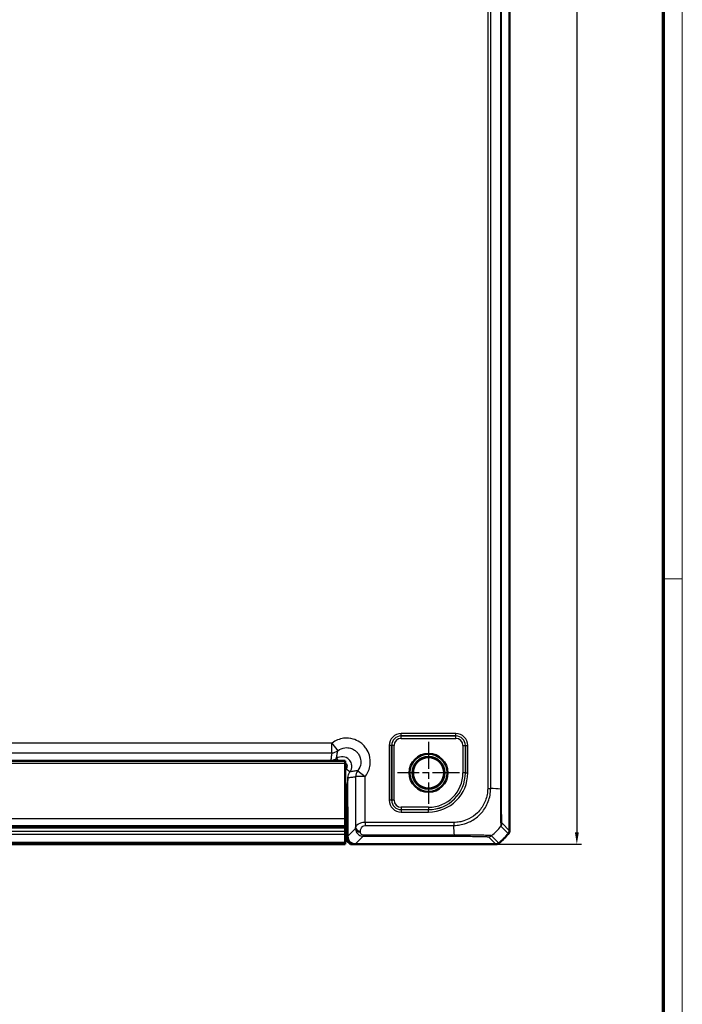
# Model space of a CAD drawing. Units: millimetres. Extents: x 1 to 1188, y 1 to 840.
# Drawn here: x 1049 to 1188, y 208 to 414 of the extents above; entities that cross this region are included whole.
import ezdxf

# ---------------------------------------------------------------- set-up
doc = ezdxf.new("R2010")
doc.units = ezdxf.units.MM
doc.linetypes.add('CHAIN', pattern=[0.3543, 0.2362, -0.0295, 0.0591, -0.0295])
doc.linetypes.add('DASH_DOT', pattern=[0.37, 0.24, -0.06, 0.01, -0.06])
doc.layers.get('0').update_dxf_attribs({"lineweight": 25})
for name, color, linetype, lineweight in [('Bemaßung (ISO)', 1, 'Continuous', 25), ('Mittelpunktmarkierung (ISO)', 1, 'DASH_DOT', 25), ('Sichtbar (ISO)', 7, 'Continuous', 50), ('Sichtbar schmal (ISO)', 1, 'Continuous', 25)]:
    doc.layers.add(name, color=color, linetype=linetype, lineweight=lineweight)
doc.styles.add('5', font='isocpeur.ttf', dxfattribs={"width": 1.1})
doc.dimstyles.new('11-Bopla 5', dxfattribs={"dimtxt": 5, "dimasz": 2.5, "dimexe": 1, "dimexo": 0, "dimgap": 0.6, "dimtad": 1, "dimdec": 6, "dimrnd": 1e-08, "dimtxsty": '5', "dimcen": 0.09, "dimdle": 7, "dimclrd": 1, "dimclre": 1, "dimclrt": 7, "dimadec": 6, "dimazin": 2, "dimtfac": 0.7, "dimtdec": 3, "dimtmove": 0, "dimatfit": 3, "dimfxl": 1, "dimtolj": 1, "dimlwd": 25, "dimlwe": 25, "dimarcsym": 0})

# ---------------------------------------------------------------- blocks, each defined once
blk = doc.blocks.new('Ränder Bopla-A0-Rahmen')
at = {"color": 1, "linetype": 'Continuous', "lineweight": 18}
for p, q in [((1188, 840), (1188, 1)), ((1184, 297), (1188, 297))]:
    blk.add_line(p, q, dxfattribs=at)
at = {"color": 3, "linetype": 'Continuous', "lineweight": 70}
blk.add_line((1184, 836), (1184, 5), dxfattribs=at)
blk = doc.blocks.new('*D11')
at = {"layer": 'Bemaßung (ISO)', "color": 1, "linetype": 'Continuous', "lineweight": 25}
for p, q in [((1148.85, 604.31), (1166.85, 604.31)), ((1165.85, 601.81), (1165.85, 243.81)), ((1148.85, 241.31), (1166.85, 241.31))]:
    blk.add_line(p, q, dxfattribs=at)
at = {"layer": 'Bemaßung (ISO)', "color": 1, "linetype": 'Continuous'}
for points in [[(1165.44, 601.81), (1166.27, 601.81), (1165.85, 604.31)], [(1165.44, 243.81), (1166.27, 243.81), (1165.85, 241.31)]]:
    blk.add_solid(points, dxfattribs=at)
at = {"layer": 'Defpoints', "color": 0, "linetype": 'Continuous'}
for p in [(1148.85, 604.31), (1148.85, 241.31), (1165.85, 241.31)]:
    blk.add_point(p, dxfattribs=at)
at = {"layer": 'Bemaßung (ISO)', "color": 7, "linetype": 'Continuous', "lineweight": 25, "insert": (1165.25, 417.58), "char_height": 5, "attachment_point": 7, "rotation": 90, "style": '5'}
blk.add_mtext('\\A1;363', dxfattribs=at)

msp = doc.modelspace()

# ---------------------------------------------------------------- linework, layer by layer
at = {"layer": 'Mittelpunktmarkierung (ISO)', "linetype": 'CHAIN', "ltscale": 23.990969}
for p, q in [((1134.705507, 262.8095693), (1134.705507, 249.8077434)), ((1141.20642, 256.3086564), (1128.204594, 256.3086564))]:
    msp.add_line(p, q, dxfattribs=at)
at = {"layer": 'Sichtbar (ISO)'}
for p, q in [((1151.705507, 244.1619731), (1151.705507, 601.4553396)), ((1117.205507, 258.8086564), (944.205507, 258.8086564)), ((1117.205507, 258.8086564), (1117.205507, 258.3086564)), ((1117.205507, 246.7268152), (1117.205507, 258.3086564)), ((1117.205507, 249.3086564), (1117.405507, 249.3086564)), ((1117.6182317, 248.0679642), (1117.6182317, 248.4215333)), ((1117.705507, 249.0086564), (1117.705507, 242.9086564)), ((1117.205507, 246.7268152), (1117.205507, 245.1503613)), ((1117.4986337, 245.8483761), (1117.611763, 247.5850013)), ((944.205507, 245.0021202), (1117.205507, 245.0021202)), ((1117.205507, 245.0021202), (1117.205507, 245.1503613)), ((1117.205507, 244.7336219), (1117.205507, 245.0021202)), ((1117.205507, 243.9812886), (1117.205507, 244.7336219)), ((1117.205507, 243.9812886), (1117.205507, 243.3937674)), ((1117.4960462, 245.655191), (1117.4960462, 242.1087782)), ((1151.705507, 244.161958), (1151.705507, 244.1619731)), ((1117.205507, 243.3937674), (1117.205507, 241.6993838)), ((1118.2961681, 241.3086564), (1117.4960462, 242.1087782)), ((944.205507, 241.3240536), (1117.205507, 241.3240536)), ((1117.205507, 241.3121778), (944.205507, 241.3121778)), ((1117.205507, 241.6993838), (1117.205507, 241.4317392)), ((1117.205507, 241.3240841), (1117.205507, 241.4317392)), ((1117.205507, 241.3240841), (1117.205507, 241.3240536)), ((1117.205507, 241.3240536), (1117.205507, 241.3121778)), ((1118.2961681, 241.3086564), (1119.305507, 241.3086564)), ((1119.305507, 241.3086564), (1148.8521902, 241.3086564)), ((1148.8521902, 241.3086564), (1148.8522054, 241.3086564))]:
    msp.add_line(p, q, dxfattribs=at)
for radius in [4.000913, 3.3721868, 3.2587262]:
    msp.add_circle((1134.705507, 256.3086564), radius, dxfattribs=at)
for centre, radius, start, end in [((1117.405507, 249.0086564), 0.3, 0, 90), ((1119.305507, 242.9086564), 1.6, 180, 270), ((1139.9228198, 253.0913436), 15, 309.628871611, 320.371128389), ((1139.9228198, 253.0913436), 15, 320.371128389, 320.371410919), ((1139.9228198, 253.0913436), 15, 309.628589082, 309.628871611)]:
    msp.add_arc(centre, radius, start, end, dxfattribs=at)
for centre, major_axis, ratio, start_param, end_param in [((1116.6180794, 248.4212287), (0.7073222, 0.7073222), 0.9996954599, 5.497939437, 6.4409697283), ((1117.6095042, 248.0679642), (0, -0.5), 0.0174550649, 0.2617993878, 1.5707963268), ((1117.4995373, 245.655191), (0, -0.2), 0.0174550649, 3.4033920416, 4.7123889804)]:
    msp.add_ellipse(centre, major_axis=major_axis, ratio=ratio, start_param=start_param, end_param=end_param, dxfattribs=at)
for points, knots in [([(1151.4757461, 243.5242179), (1151.5494347, 243.6132142), (1151.6071445, 243.7143123), (1151.685476, 243.9317275), (1151.7055053, 244.046408), (1151.705507, 244.161958)], [0, 0, 0, 0, 0.034663239326, 0.034663239326, 0.069328737457, 0.069328737457, 0.069328737457, 0.069328737457]), ([(1149.4899454, 241.5384172), (1149.4009466, 241.4647265), (1149.2998452, 241.4070155), (1149.0824291, 241.3286862), (1148.967752, 241.3086581), (1148.8522054, 241.3086564)], [0, 0, 0, 0, 0.034664255093, 0.034664255093, 0.06932873744, 0.06932873744, 0.06932873744, 0.06932873744])]:
    msp.add_open_spline(points, degree=3, knots=knots, dxfattribs=at)
at = {"layer": 'Sichtbar schmal (ISO)'}
for p, q in [((1147.1262325, 592.592609), (1147.1262325, 253.0247037)), ((1147.7561998, 253.024716), (1147.7561998, 592.5926082)), ((1149.7893256, 592.7311775), (1149.7893256, 252.8861202)), ((1150.0236644, 252.8861194), (1150.0236644, 592.7311933)), ((1140.4472364, 264.550005), (1128.9637776, 264.550005)), ((1128.9637776, 264.0500811), (1128.9637776, 264.550005)), ((1128.9637776, 264.0500811), (1140.4472364, 264.0500811)), ((1128.9728098, 264.041049), (1128.9637776, 264.0500811)), ((1128.9728098, 263.5411251), (1128.9728098, 264.041049)), ((1140.4382042, 264.041049), (1128.9728098, 264.041049)), ((1128.9728098, 263.5411251), (1140.4382042, 263.5411251)), ((1140.4472364, 264.0500811), (1140.4382042, 264.041049)), ((1140.4382042, 263.5411251), (1140.4382042, 264.041049)), ((1140.4472364, 264.0500811), (1140.4472364, 264.550005)), ((1114.4056625, 262.5055933), (947.0053516, 262.5055933)), ((947.0053516, 260.5058979), (1114.4056625, 260.5058979)), ((1114.4056625, 262.5055933), (1115.6517564, 260.9414121)), ((1114.4056625, 260.5058979), (1114.4056625, 262.5055933)), ((1126.4641584, 262.0503857), (1126.4641584, 250.566927)), ((1126.9640822, 262.0503857), (1126.4641584, 262.0503857)), ((1126.9640822, 250.566927), (1126.9640822, 262.0503857)), ((1126.9640822, 262.0503857), (1126.9731144, 262.0413536)), ((1127.4730382, 262.0413536), (1126.9731144, 262.0413536)), ((1126.9731144, 262.0413536), (1126.9731144, 250.5759591)), ((1127.4730382, 250.5759591), (1127.4730382, 262.0413536)), ((1141.9379758, 262.0413536), (1141.9379758, 256.3086564)), ((1141.9379758, 262.0413536), (1142.4378996, 262.0413536)), ((1142.4378996, 262.0413536), (1142.4469318, 262.0503857)), ((1142.4378996, 256.3086564), (1142.4378996, 262.0413536)), ((1142.4469318, 262.0503857), (1142.4469318, 256.3086564)), ((1142.4469318, 262.0503857), (1142.9468557, 262.0503857)), ((1142.9468557, 256.3086564), (1142.9468557, 262.0503857)), ((1078.7584815, 258.8613262), (1078.7058116, 258.8086563)), ((1081.5741547, 258.895627), (1081.5741547, 258.8086564)), ((1114.1784998, 258.895627), (1081.5741547, 258.895627)), ((1114.1784998, 258.895627), (1114.1784998, 258.8086564)), ((1115.377704, 259.2951532), (1115.7422258, 258.8086564)), ((944.205507, 258.3086564), (1117.205507, 258.3086564)), ((1118.1920039, 256.4808533), (1117.3917894, 257.0804371)), ((1119.8382628, 256.7549058), (1121.402444, 255.5088118)), ((1119.4027486, 255.5088118), (1119.4027486, 244.7986475)), ((1121.402444, 255.5088118), (1119.4027486, 255.5088118)), ((1121.402444, 245.8879309), (1121.402444, 255.5088118)), ((1142.4378996, 256.3086564), (1141.9379758, 256.3086564)), ((1142.4469318, 256.3086564), (1142.4378996, 256.3086564)), ((1142.4469318, 256.3086564), (1142.9468557, 256.3086564)), ((1117.4805181, 253.3702195), (1117.4805181, 250.3611739)), ((1117.4805181, 253.3702195), (1117.7804724, 253.3702195)), ((1117.7804724, 250.3611739), (1117.7804724, 253.3702195)), ((1147.1264829, 253.0244418), (1147.7560936, 253.0233473)), ((1150.0236644, 252.8861194), (1149.7893257, 252.8861194)), ((1117.4805181, 250.3611739), (1117.205507, 250.3611739)), ((1117.4805181, 250.3611739), (1117.7804724, 250.3611739)), ((1126.9640822, 250.566927), (1126.4641584, 250.566927)), ((1126.9731144, 250.5759591), (1126.9640822, 250.566927)), ((1127.4730382, 250.5759591), (1126.9731144, 250.5759591)), ((1117.205507, 249.3613262), (1117.4582225, 249.3613262)), ((1117.4582225, 249.3613262), (1117.4055527, 249.3086563)), ((1117.705507, 248.0679642), (1117.6182317, 248.0679642)), ((1117.705507, 249.008702), (1117.7581768, 249.0613719)), ((1128.9637776, 248.5672316), (1128.9728098, 248.5762637)), ((1134.705507, 248.5672316), (1128.9637776, 248.5672316)), ((1128.9637776, 248.5672316), (1128.9637776, 248.0673077)), ((1128.9637776, 248.0673077), (1134.705507, 248.0673077)), ((1134.705507, 249.0761876), (1128.9728098, 249.0761876)), ((1128.9728098, 249.0761876), (1128.9728098, 248.5762637)), ((1128.9728098, 248.5762637), (1134.705507, 248.5762637)), ((1134.705507, 249.0761876), (1134.705507, 248.5762637)), ((1134.705507, 248.5672316), (1134.705507, 248.5762637)), ((1134.705507, 248.0673077), (1134.705507, 248.5672316)), ((944.205507, 246.7268152), (1117.205507, 246.7268152)), ((1117.611763, 247.5850013), (1117.705507, 247.5850013)), ((1117.205507, 245.1503613), (944.205507, 245.1503613)), ((944.205507, 244.7336219), (1117.205507, 244.7336219)), ((1117.205507, 243.9812886), (944.205507, 243.9812886)), ((1117.4960462, 245.655191), (1117.705507, 245.655191)), ((1117.705507, 245.8483761), (1117.4986337, 245.8483761)), ((1117.705507, 242.9086564), (1119.3992471, 244.6023964)), ((1139.9932672, 245.8879309), (1121.402444, 245.8879309)), ((1121.402444, 245.8879309), (1121.402444, 245.2579636)), ((1121.402444, 245.2579636), (1139.993268, 245.2579636)), ((1139.9932672, 245.8877487), (1139.9932672, 245.2581381)), ((1149.9166827, 245.0832814), (1151.4757461, 243.5242179)), ((1151.705507, 244.161958), (1150.1463122, 245.7211528)), ((944.205507, 243.3937674), (1117.205507, 243.3937674)), ((1120.9873497, 242.990499), (1119.305507, 241.3086564)), ((1140.131826, 243.2248377), (1120.9873497, 243.2248377)), ((1120.9873497, 243.2248377), (1120.9873497, 242.990499)), ((1120.9873497, 242.990499), (1140.1318514, 242.990499)), ((1147.2930105, 242.8678512), (1148.8522054, 241.3086564)), ((1149.4899454, 241.5384172), (1147.9307634, 243.0975992)), ((1117.205507, 241.6993838), (944.205507, 241.6993838)), ((944.205507, 241.4317392), (1117.205507, 241.4317392)), ((1117.205507, 241.3240841), (944.205507, 241.3240841))]:
    msp.add_line(p, q, dxfattribs=at)
for radius in [7.2324688, 8.2413486, 7.7323926, 7.7414248]:
    msp.add_arc((1134.705507, 256.3086564), radius, 270, 0, dxfattribs=at)
for centre, major_axis, ratio, start_param, end_param in [((1128.9645392, 262.0496242), (-1.7683055, 1.7683055), 0.9996954599, 5.497939437, 7.0684311773), ((1128.9645392, 262.0496242), (-1.4148598, 1.4148598), 0.9995432825, 5.497939437, 7.0684311773), ((1128.9732667, 262.0408966), (-1.414429, 1.414429), 0.9998476836, 5.497939437, 7.0684311773), ((1128.9732667, 262.0408966), (-1.0609833, 1.0609833), 0.9996954599, 5.497939437, 7.0684311773), ((1140.4377473, 262.0408966), (1.414429, 1.414429), 0.9998476836, 5.497939437, 7.0684311773), ((1140.4377473, 262.0408966), (1.0609833, 1.0609833), 0.9996954599, 5.497939437, 7.0684311773), ((1140.4464748, 262.0496242), (1.7683055, 1.7683055), 0.9996954599, 5.497939437, 7.0684311773), ((1140.4464748, 262.0496242), (1.4148598, 1.4148598), 0.9995432825, 5.497939437, 7.0684311773), ((1114.4056625, 262.5055933), (1.9803105, -0.279947), 0.9998446522, 4.8528021033, 5.5254366991), ((1078.7575676, 256.8607169), (1.4150751, 1.4150751), 0.9993911515, 0.5551230381, 0.7852458701), ((1121.402444, 255.5088118), (0.279947, -1.9803105), 0.9998446522, 3.8993412617, 4.5719758574), ((1138.306691, 252.2166683), (15, 0), 0.0693633452, 0.6989643283, 0.8893027609), ((1117.4578265, 250.3611739), (0, -1), 0.0226915844, 0.017453293, 1.5707963268), ((1117.7577808, 250.3611739), (0, 1.3), 0.0174550649, 3.1590459469, 4.7123889804), ((1128.9645392, 250.5676885), (-1.7683055, -1.7683055), 0.9996954599, 5.497939437, 7.0684311773), ((1128.9645392, 250.5676885), (-1.4148598, -1.4148598), 0.9995432825, 5.497939437, 7.0684311773), ((1128.9732667, 250.5764161), (-1.414429, -1.414429), 0.9998476836, 5.497939437, 7.0684311773), ((1128.9732667, 250.5764161), (-1.0609833, -1.0609833), 0.9996954599, 5.497939437, 7.0684311773), ((1117.4582225, 249.0613719), (0.212132, -0.212132), 0.9996954599, 0.7855504566, 2.3560421969), ((1119.2301153, 254.7074723), (0, -14), 0.0174550649, 0.7644095517, 0.7844552548), ((1120.3990948, 244.6023964), (-0.9998344, 0.0182006), 0.7217338599, 0.0252166943, 1.583933726), ((1120.4025963, 244.7986475), (-0.9998471, 0.0174853), 0.7077191974, 0.0247053563, 1.5831722975), ((1120.229963, 254.7074723), (0, 15), 0.0162913939, 3.9060022053, 3.9260479084), ((1139.3238161, 254.7074723), (-1.0402932, 14.9999999), 0.0012047626, 3.8405134684, 4.0307943908), ((1138.3699316, 254.6442317), (10.6066017, 10.6066017), 0.9993910125, 4.6186401744, 4.8062094449), ((1149.1464089, 245.7206379), (0.6372866, 0.7706269), 0.9997435767, 4.7132192623, 5.4032350636), ((1140.1331517, 243.9903458), (0.000001, -1), 0.0000554781, 5.5835780671, 6.2657320722), ((1147.2930105, 243.8676989), (-0.7071068, -0.7071068), 0.9996954599, 0.7858514752, 1.4762466266)]:
    msp.add_ellipse(centre, major_axis=major_axis, ratio=ratio, start_param=start_param, end_param=end_param, dxfattribs=at)
for points, knots in [([(1121.402444, 255.5088118), (1121.4234995, 255.5352421), (1121.4442865, 255.5618874), (1121.9952562, 256.2831561), (1122.3381352, 257.1194349), (1122.5322036, 258.6532422), (1122.4796928, 259.337092), (1122.1520244, 260.4803077), (1121.9315598, 260.9548662), (1121.4636023, 261.6527472), (1121.2574134, 261.9035674), (1121.0289157, 262.1320651), (1120.8004181, 262.3605627), (1120.5495979, 262.5667517), (1119.8517169, 263.0347091), (1119.3771584, 263.2551738), (1118.2339427, 263.5828422), (1117.5500929, 263.6353529), (1116.0162855, 263.4412845), (1115.1800067, 263.0984055), (1114.4587381, 262.5474358), (1114.4320928, 262.5266489), (1114.4056625, 262.5055933)], [-1.5559698248, -1.5559698248, -1.5559698248, -1.5559698248, -1.5458326848, -1.5458326848, -1.2836978795, -1.2836978795, -1.0820557215, -1.0820557215, -0.9269463692, -0.9269463692, -0.830003024, -0.830003024, -0.830003024, -0.7330596788, -0.7330596788, -0.5779503265, -0.5779503265, -0.3763081686, -0.3763081686, -0.1141733632, -0.1141733632, -0.1040362232, -0.1040362232, -0.1040362232, -0.1040362232]), ([(1114.4056625, 260.5058979), (1114.387728, 260.3790318), (1114.3698032, 260.2521657), (1114.3323492, 259.9869377), (1114.312822, 259.8485758), (1114.2933051, 259.7102139), (1114.2737556, 259.5716198), (1114.2542165, 259.4330258), (1114.2159513, 259.1614968), (1114.1972247, 259.0285619), (1114.1784998, 258.895627)], [-9.3239480633, -9.3239480633, -9.3239480633, -9.3239480633, -7.1431631756, -7.1431631756, -4.7647690918, -4.7647690918, -4.7647690918, -2.3823845459, -2.3823845459, -0.0972791155, -0.0972791155, -0.0972791155, -0.0972791155]), ([(1115.377704, 259.2951532), (1115.4013786, 259.4317182), (1115.4247113, 259.5680614), (1115.4718262, 259.8462631), (1115.4955838, 259.988105), (1115.5191003, 260.1297755), (1115.5425774, 260.2712086), (1115.565814, 260.4124707), (1115.6099785, 260.6829793), (1115.6309375, 260.8122489), (1115.6517564, 260.9414121)], [0.0987669844, 0.0987669844, 0.0987669844, 0.0987669844, 2.3823845459, 2.3823845459, 4.7647690918, 4.7647690918, 4.7647690918, 7.1431631756, 7.1431631756, 9.3239480633, 9.3239480633, 9.3239480633, 9.3239480633]), ([(1115.6517564, 260.9414121), (1115.6675703, 260.9540131), (1115.6835128, 260.9664534), (1116.1150661, 261.2961923), (1116.6154574, 261.501446), (1117.53328, 261.61771), (1117.9425114, 261.586344), (1118.6266541, 261.3903332), (1118.9106527, 261.2584245), (1119.328294, 260.9784063), (1119.4783942, 260.8550209), (1119.6151329, 260.7182822), (1119.7518715, 260.5815435), (1119.8752569, 260.4314433), (1120.1552752, 260.013802), (1120.2871839, 259.7298035), (1120.4831947, 259.0456608), (1120.5145606, 258.6364293), (1120.3982966, 257.7186068), (1120.1930429, 257.2182154), (1119.8633041, 256.7866621), (1119.8508638, 256.7707196), (1119.8382628, 256.7549058)], [0.1040362232, 0.1040362232, 0.1040362232, 0.1040362232, 0.1141733632, 0.1141733632, 0.3763081686, 0.3763081686, 0.5779503265, 0.5779503265, 0.7330596788, 0.7330596788, 0.830003024, 0.830003024, 0.830003024, 0.9269463692, 0.9269463692, 1.0820557215, 1.0820557215, 1.2836978795, 1.2836978795, 1.5458326848, 1.5458326848, 1.5559698248, 1.5559698248, 1.5559698248, 1.5559698248]), ([(1081.5741547, 258.895627), (1081.4283331, 258.895627), (1081.2814708, 258.8953797), (1080.905903, 258.8941306), (1080.6833638, 258.892778), (1080.2601989, 258.8891057), (1080.0597387, 258.8867593), (1079.6571199, 258.8809425), (1079.460067, 258.8773127), (1079.0936584, 258.8695536), (1078.9246124, 258.8654247), (1078.7584815, 258.8613262)], [-0.35620547285, -0.35620547285, -0.35620547285, -0.35620547285, -0.31245901233, -0.31245901233, -0.2424646755, -0.2424646755, -0.17133049444, -0.17133049444, -0.08566238948, -0.08566238948, 0.00063550965, 0.00063550965, 0.00063550965, 0.00063550965]), ([(1115.377704, 259.2951532), (1115.2176335, 259.1751963), (1115.0394481, 259.0794413), (1114.6357536, 258.935241), (1114.4071459, 258.8956319), (1114.1784998, 258.895627)], [-0.19289723644, -0.19289723644, -0.19289723644, -0.19289723644, -0.10289043211, -0.10289043211, 0, 0, 0, 0]), ([(1118.1920039, 256.4808533), (1118.2702339, 256.5852795), (1118.338265, 256.6973497), (1118.4852825, 257.0031033), (1118.5461807, 257.2054077), (1118.6115796, 257.6810729), (1118.5933517, 257.9573636), (1118.427883, 258.5591549), (1118.2429572, 258.8736675), (1117.6677787, 259.4382656), (1117.2342057, 259.6413328), (1116.2879915, 259.7360797), (1115.7760283, 259.5935548), (1115.377704, 259.2951532)], [0, 0, 0, 0, 0.01967202162, 0.01967202162, 0.05114725622, 0.05114725622, 0.0920650612, 0.0920650612, 0.14525820768, 0.14525820768, 0.2136054438, 0.2136054438, 0.2886426274, 0.2886426274, 0.2886426274, 0.2886426274]), ([(1117.2054271, 258.4820984), (1117.2353156, 258.4588388), (1117.2638872, 258.4338874), (1117.4174717, 258.2831286), (1117.5104252, 258.1250185), (1117.5935763, 257.8225128), (1117.6027227, 257.6836362), (1117.5698266, 257.4445637), (1117.5392079, 257.3428905), (1117.4653048, 257.1892334), (1117.4311092, 257.132914), (1117.3917894, 257.0804371)], [-0.15662463657, -0.15662463657, -0.15662463657, -0.15662463657, -0.14525820768, -0.14525820768, -0.0920650612, -0.0920650612, -0.05114725622, -0.05114725622, -0.01967202162, -0.01967202162, 0, 0, 0, 0]), ([(1117.7924777, 255.2816492), (1117.7924823, 255.4959806), (1117.8272437, 255.710271), (1117.9627397, 256.1169737), (1118.0634584, 256.3093221), (1118.1920039, 256.4808533)], [-0.19289991147, -0.19289991147, -0.19289991147, -0.19289991147, -0.09645107121, -0.09645107121, 0, 0, 0, 0]), ([(1119.8382628, 256.7549058), (1119.7090995, 256.7340868), (1119.57983, 256.7131278), (1119.3093214, 256.6689634), (1119.1680593, 256.6457268), (1119.0266261, 256.6222496), (1118.8849557, 256.5987331), (1118.7431138, 256.5749755), (1118.4649121, 256.5278607), (1118.3285689, 256.5045279), (1118.1920039, 256.4808533)], [0.1976091961, 0.1976091961, 0.1976091961, 0.1976091961, 2.3783940838, 2.3783940838, 4.7567881676, 4.7567881676, 4.7567881676, 7.1391727135, 7.1391727135, 9.4227902752, 9.4227902752, 9.4227902752, 9.4227902752]), ([(1117.7924777, 255.2816492), (1117.7887382, 255.0452328), (1117.7565865, 254.8064616), (1117.6687286, 254.3281238), (1117.6219101, 254.1047357), (1117.542209, 253.7026092), (1117.5107205, 253.5386923), (1117.4805181, 253.3702195)], [-0.00067059918, -0.00067059918, -0.00067059918, -0.00067059918, 0.09248142916, 0.09248142916, 0.16136171954, 0.16136171954, 0.20441190102, 0.20441190102, 0.20441190102, 0.20441190102]), ([(1117.7804724, 253.3702195), (1117.7804724, 253.5137201), (1117.7807838, 253.6576503), (1117.7821346, 254.0239635), (1117.7834884, 254.2414123), (1117.7872454, 254.7368216), (1117.78986, 255.0097707), (1117.7924777, 255.2816492)], [-0.20441190102, -0.20441190102, -0.20441190102, -0.20441190102, -0.16136171954, -0.16136171954, -0.09248142916, -0.09248142916, 0.00067059918, 0.00067059918, 0.00067059918, 0.00067059918]), ([(1117.7924777, 255.2816492), (1117.9254126, 255.300374), (1118.0583475, 255.3191006), (1118.3298765, 255.3573658), (1118.4684705, 255.3769049), (1118.6070646, 255.3964545), (1118.7454265, 255.4159713), (1118.8837884, 255.4354986), (1119.1490164, 255.4729525), (1119.2758825, 255.4908773), (1119.4027486, 255.5088118)], [-9.4242781441, -9.4242781441, -9.4242781441, -9.4242781441, -7.1391727135, -7.1391727135, -4.7567881676, -4.7567881676, -4.7567881676, -2.3783940838, -2.3783940838, -0.1976091961, -0.1976091961, -0.1976091961, -0.1976091961]), ([(1117.2055078, 253.7629564), (1117.2623032, 253.6662243), (1117.3245251, 253.5726788), (1117.3917894, 253.4829126), (1117.4204617, 253.4446485), (1117.4500489, 253.4070702), (1117.4805181, 253.3702195)], [0.352139092715, 0.352139092715, 0.352139092715, 0.352139092715, 0.38579057336, 0.38579057336, 0.38579057336, 0.400134974173, 0.400134974173, 0.400134974173, 0.400134974173]), ([(1147.1264829, 253.0244418), (1147.1261155, 252.8131108), (1147.1204848, 252.6016777), (1147.0260753, 251.5300644), (1146.7876691, 250.6839361), (1146.0495933, 249.169065), (1145.559191, 248.4961), (1144.451961, 247.412732), (1143.8529376, 246.9837669), (1142.7329018, 246.415064), (1142.235827, 246.228384), (1141.3696154, 246.0090234), (1141.0080595, 245.945943), (1140.427722, 245.894451), (1140.2108664, 245.8879773), (1139.9940982, 245.8877495), (1139.9938212, 245.8877493), (1139.9935443, 245.887749), (1139.9932672, 245.8879309)], [-1.1205585212, -1.1205585212, -1.1205585212, -1.1205585212, -1.0571591347, -1.0571591347, -0.7978291728, -0.7978291728, -0.5516275085, -0.5516275085, -0.3331059177, -0.3331059177, -0.1747852, -0.1747852, -0.0650305171, -0.0650305171, 0, 0, 0, 0.000083082, 0.000083082, 0.000083082, 0.000083082]), ([(1139.993268, 245.2579636), (1139.9937655, 245.2581375), (1139.9942625, 245.258137), (1139.9947597, 245.2581364), (1140.2125765, 245.2578898), (1140.462286, 245.2714725), (1141.0976106, 245.3306264), (1141.4913018, 245.3992602), (1142.4329814, 245.6363002), (1142.9747211, 245.837706), (1144.1932596, 246.4530678), (1144.8466055, 246.9199137), (1146.0506088, 248.0946743), (1146.579186, 248.8302723), (1147.3811614, 250.4798458), (1147.6371067, 251.3909929), (1147.7465167, 252.5673628), (1147.7550627, 252.8138741), (1147.7560487, 253.0233474), (1147.7560508, 253.0238038), (1147.756053, 253.02426), (1147.7559962, 253.024716)], [-0.0001484385, -0.0001484385, -0.0001484385, -0.0001484385, 0, 0, 0, 0.0650305171, 0.0650305171, 0.1747852, 0.1747852, 0.3331059177, 0.3331059177, 0.5516275085, 0.5516275085, 0.7978291728, 0.7978291728, 1.0571591347, 1.0571591347, 1.1205585212, 1.1205585212, 1.1205585212, 1.1206966595, 1.1206966595, 1.1206966595, 1.1206966595]), ([(1149.7893257, 252.8861202), (1149.789598, 252.8855687), (1149.7895987, 252.8850155), (1149.7895993, 252.8844622), (1149.7899024, 252.6334413), (1149.7919078, 252.3430522), (1149.7918202, 251.7040475), (1149.7910661, 251.3441016), (1149.7906047, 250.4488961), (1149.7914632, 249.9261925), (1149.7972227, 248.8055391), (1149.8024771, 248.2195687), (1149.8171175, 247.1363237), (1149.8301685, 246.6414808), (1149.8575488, 245.8345983), (1149.8701143, 245.5306279), (1149.8922909, 245.2454236), (1149.899175, 245.1780264), (1149.9087583, 245.1004455), (1149.9149315, 245.0896839), (1149.9173686, 245.0841567), (1149.9173728, 245.084147), (1149.9173771, 245.0841373), (1149.9171126, 245.0843648)], [-1.1071558394, -1.1071558394, -1.1071558394, -1.1071558394, -1.106990292, -1.106990292, -1.106990292, -1.0318870866, -1.0318870866, -0.9317422571, -0.9317422571, -0.7793566707, -0.7793566707, -0.5898121333, -0.5898121333, -0.3818449866, -0.3818449866, -0.1703675055, -0.1703675055, -0.0707507001, -0.0707507001, 0, 0, 0, 0.0001243746, 0.0001243746, 0.0001243746, 0.0001243746]), ([(1150.1462565, 245.7206379), (1150.1421411, 245.7240413), (1150.1380224, 245.7348899), (1150.1281842, 245.8036226), (1150.122482, 245.8673365), (1150.1049581, 246.1326846), (1150.0935204, 246.4120781), (1150.072626, 247.1554881), (1150.0632122, 247.613619), (1150.0478205, 248.6058305), (1150.0415397, 249.1420291), (1150.0326347, 250.1699291), (1150.0295463, 250.6482907), (1150.0259309, 251.4695931), (1150.0248926, 251.8013803), (1150.0238282, 252.3843527), (1150.0236687, 252.6347085), (1150.0236646, 252.8850524), (1150.0236646, 252.8854081), (1150.0236646, 252.8857638), (1150.0236644, 252.8861194)], [0, 0, 0, 0, 0.0707507001, 0.0707507001, 0.1703675055, 0.1703675055, 0.3818449866, 0.3818449866, 0.5898121333, 0.5898121333, 0.7793566707, 0.7793566707, 0.9317422571, 0.9317422571, 1.0318870866, 1.0318870866, 1.106990292, 1.106990292, 1.106990292, 1.1070969917, 1.1070969917, 1.1070969917, 1.1070969917]), ([(1119.3992471, 244.6023964), (1119.3982875, 244.4595081), (1119.4160669, 244.3177513), (1119.5411194, 243.8426147), (1119.7349589, 243.5180344), (1120.3157919, 243.1116476), (1120.6413969, 242.9905649), (1120.9873497, 242.990499)], [0.35127355503, 0.35127355503, 0.35127355503, 0.35127355503, 0.3747705474, 0.3747705474, 0.43196815552, 0.43196815552, 0.47088537949, 0.47088537949, 0.47088537949, 0.47088537949]), ([(1121.402444, 245.8879309), (1121.0411732, 245.8879309), (1120.6938237, 245.8234322), (1120.1866493, 245.6527443), (1119.9988447, 245.5548215), (1119.5934194, 245.2718436), (1119.4507707, 245.0748244), (1119.4069822, 244.8540704), (1119.4037172, 244.826342), (1119.4027486, 244.7986475)], [-0.7656986027, -0.7656986027, -0.7656986027, -0.7656986027, -0.71150797974, -0.71150797974, -0.66450839536, -0.66450839536, -0.58305085726, -0.58305085726, -0.57130341996, -0.57130341996, -0.57130341996, -0.57130341996]), ([(1120.4025963, 244.0908743), (1120.4030805, 244.1205413), (1120.4047131, 244.150256), (1120.4266073, 244.3867781), (1120.4979317, 244.5978701), (1120.7006443, 244.9010607), (1120.7945466, 245.005978), (1121.0481338, 245.1888579), (1121.2218086, 245.2579636), (1121.402444, 245.2579636)], [0.57130341996, 0.57130341996, 0.57130341996, 0.57130341996, 0.58305085726, 0.58305085726, 0.66450839536, 0.66450839536, 0.71150797974, 0.71150797974, 0.7656986027, 0.7656986027, 0.7656986027, 0.7656986027]), ([(1120.9873497, 243.2248377), (1120.8576256, 243.2248377), (1120.7360678, 243.2741144), (1120.5200983, 243.439551), (1120.4488975, 243.5716805), (1120.4041427, 243.7649082), (1120.3981081, 243.8225355), (1120.3990948, 243.8806052)], [-0.47088537949, -0.47088537949, -0.47088537949, -0.47088537949, -0.43196815552, -0.43196815552, -0.3747705474, -0.3747705474, -0.35127355503, -0.35127355503, -0.35127355503, -0.35127355503]), ([(1147.9306264, 243.0977363), (1147.9301582, 243.0971137), (1147.9301473, 243.0971196), (1147.9301364, 243.0971255), (1147.9249828, 243.099911), (1147.9154783, 243.1057934), (1147.8531724, 243.1133364), (1147.8085663, 243.1163898), (1147.6991374, 243.126747), (1147.6290859, 243.1321894), (1147.3836214, 243.1478886), (1147.1713948, 243.1582394), (1146.577549, 243.1789647), (1146.163204, 243.1902189), (1145.136029, 243.210074), (1144.5004688, 243.214819), (1143.0235315, 243.2237794), (1142.173752, 243.2260769), (1141.127774, 243.2233168), (1140.9573331, 243.2225269), (1140.5689192, 243.2233588), (1140.3323547, 243.2243954), (1140.1331167, 243.2252869), (1140.1326865, 243.2252889), (1140.1322563, 243.2252908), (1140.131826, 243.2252242)], [-0.0001472428, -0.0001472428, -0.0001472428, -0.0001472428, 0, 0, 0, 0.0696069578, 0.0696069578, 0.1392139156, 0.1392139156, 0.2134881985, 0.2134881985, 0.3573694391, 0.3573694391, 0.544415052, 0.544415052, 0.7602221454, 0.7602221454, 1.0039808994, 1.0039808994, 1.0512731791, 1.0512731791, 1.1112733328, 1.1112733328, 1.1112733328, 1.1114029033, 1.1114029033, 1.1114029033, 1.1114029033]), ([(1140.1331517, 242.9904981), (1140.3331522, 242.9904983), (1140.5332365, 242.9904066), (1140.8895724, 242.9898738), (1141.0461915, 242.9895476), (1142.0051167, 242.9869768), (1142.7875492, 242.9824536), (1144.1383048, 242.9698421), (1144.7197802, 242.9622144), (1145.6648095, 242.9455645), (1146.0452655, 242.9368285), (1146.5930722, 242.9201188), (1146.7897754, 242.9124382), (1147.0176814, 242.9003872), (1147.0829582, 242.8962128), (1147.185036, 242.8880343), (1147.2255191, 242.8840419), (1147.2800238, 242.8759998), (1147.2896843, 242.8719481), (1147.2932691, 242.8678992), (1147.2932832, 242.8678832), (1147.2932974, 242.8678673), (1147.2930105, 242.8678512)], [-1.1112733328, -1.1112733328, -1.1112733328, -1.1112733328, -1.0512731791, -1.0512731791, -1.0039808994, -1.0039808994, -0.7602221454, -0.7602221454, -0.544415052, -0.544415052, -0.3573694391, -0.3573694391, -0.2134881985, -0.2134881985, -0.1392139156, -0.1392139156, -0.0696069578, -0.0696069578, 0, 0, 0, 0.0002747255, 0.0002747255, 0.0002747255, 0.0002747255])]:
    msp.add_open_spline(points, degree=3, knots=knots, dxfattribs=at)
for points in [[(1078.7584815, 258.8613262), (1078.9442107, 258.8624722), (1079.1292549, 258.8424093), (1079.3055944, 258.807807)], [(1117.3917894, 257.0804371), (1117.3245259, 256.9906661), (1117.262343, 256.8970937), (1117.2055683, 256.800345)]]:
    msp.add_open_spline(points, degree=3, dxfattribs=at)

# ---------------------------------------------------------------- block references
msp.add_blockref('Ränder Bopla-A0-Rahmen', (0, 0))

# ---------------------------------------------------------------- dimensions: what is measured, and where the dimension line sits
at = {"layer": 'Bemaßung (ISO)', "color": 1, "linetype": 'Continuous', "lineweight": 25}
dim = msp.add_linear_dim(base=(1165.8521902, 241.3086564), p1=(1148.8521902, 604.3086564), p2=(1148.8521902, 241.3086564), angle=90, dimstyle='11-Bopla 5', override={"dimgap": 0.6, "dimdec": 6, "dimtol": 0, "dimlim": 0, "dimtp": 0, "dimtm": 0, "dimtdec": 3, "dimtofl": 0, "dimatfit": 1}, dxfattribs=at)
dim.commit()
dim.dimension.update_dxf_attribs({"geometry": '*D11', "text_midpoint": (1165.8521902, 422.8086564), "dimtype": 160})

doc.saveas('drawing.dxf')
